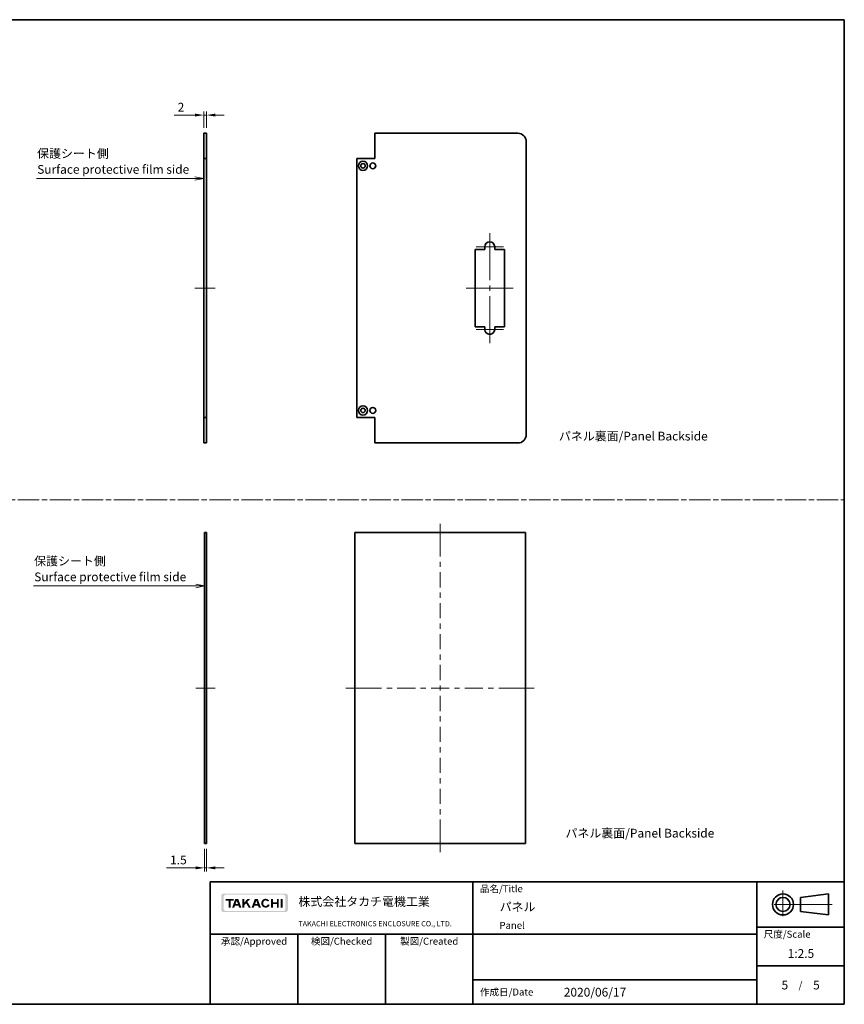
# Model space of a CAD drawing. Units: millimetres. Extents: x 0 to 4732, y -23 to 984.
# Drawn here: x 4144 to 4732, y 0 to 703 of the extents above; entities that cross this region are included whole.
import ezdxf
from ezdxf.enums import TextEntityAlignment as Align

# ---------------------------------------------------------------- set-up
doc = ezdxf.new("R2010")
doc.units = ezdxf.units.MM
doc.header["$LTSCALE"] = 3.5
doc.linetypes.add('CHAIN', pattern=[0.35429999999999995, 0.2362, -0.0295, 0.0591, -0.0295])
doc.layers.get('Defpoints').update_dxf_attribs({"lineweight": 25})
for name, color, linetype, lineweight in [('Border (ISO)', 7, 'Continuous', 35), ('Center Mark (ISO)', 131, 'Continuous', 18), ('Centerline (ISO)', 131, 'Continuous', 18), ('Dimension (ISO)', 7, 'Continuous', 18), ('Dimension (ISO) @ 1', 7, 'Continuous', 18), ('Hatch (ISO)', 1, 'Continuous', 18), ('Sketch Geometry (ISO)', 7, 'Continuous', 18), ('Symbol (ISO)', 7, 'Continuous', 18), ('Title (ISO)', 7, 'Continuous', 35), ('Visible (ISO)', 7, 'Continuous', 35)]:
    doc.layers.add(name, color=color, linetype=linetype, lineweight=lineweight)
doc.styles.add('Note Text (TK)', font='MS PGothic.ttf')
doc.styles.add('文字スタイル67', font='arial.ttf')
doc.dimstyles.new('Default - Method 1b (TK)', dxfattribs={"dimscale": 3.5, "dimtxt": 2.5, "dimasz": 2.5, "dimexe": 1, "dimexo": 1.499999999999999, "dimgap": 1, "dimtad": 1, "dimtoh": 1, "dimrnd": 1e-08, "dimdsep": 46, "dimtxsty": 'Note Text (TK)', "dimcen": 0.09, "dimdle": 5, "dimclrd": 100, "dimclre": 100, "dimclrt": 7, "dimadec": 1, "dimazin": 1, "dimtfac": 1, "dimtmove": 0, "dimatfit": 3, "dimfxl": 1, "dimtolj": 1, "dimlwd": -1, "dimlwe": -1, "dimarcsym": 0})

# ---------------------------------------------------------------- blocks, each defined once
blk = doc.blocks.new('図面枠 tk図枠')
at = {"layer": 'Border (ISO)'}
for p, q in [((14.49999999999999, 289), (405.4999999999997, 289)), ((14.49999999999999, 289), (14.50000000000001, 8.000000000000009)), ((405.4999999999997, 289), (405.4999999999997, 8.000000000000009)), ((14.50000000000001, 8.000000000000009), (405.4999999999997, 8.000000000000009))]:
    blk.add_line(p, q, dxfattribs=at)
blk = doc.blocks.new('表題欄 tk表題欄')
at = {"layer": 'Hatch (ISO)'}
h = blk.add_hatch(color=256, dxfattribs=at)
edge = h.paths.add_edge_path(flags=0)
edge.add_arc((95.57537688673351, 236.2990653650367), 0.5958259999999997, 269.9999999999897, 360)
edge.add_line((96.17120288673351, 236.2990653650368), (96.1712028867335, 239.7107813650365))
edge.add_arc((95.5753768867335, 239.7107813650366), 0.5958259999999997, 0, 90.0000000000068)
edge.add_line((95.57537688673342, 240.3066073650366), (79.13710888673356, 240.3066073650366))
edge.add_arc((79.13710888673353, 239.7107813650366), 0.5958259999999997, 89.99999999999744, 180)
edge.add_line((78.54128288673351, 239.7107813650365), (78.54128288673331, 236.2990653650368))
edge.add_arc((79.13710888673332, 236.2990653650365), 0.5958259999999997, 180, 270.0000000000231)
edge.add_line((79.13710888673356, 235.7032393650365), (95.57537688673342, 235.7032393650367))
edge = h.paths.add_edge_path()
edge.add_line((77.83935088673356, 239.9556413650365), (77.83935088673356, 236.0542053650368))
edge.add_arc((78.54128288673346, 236.0542053650367), 0.7019319999998938, 180, 270.0000000000087)
edge.add_line((78.54128288673355, 235.3522733650368), (96.17120288673351, 235.3522733650368))
edge.add_arc((96.17120288673351, 236.0542053650367), 0.7019319999998921, 270, 360)
edge.add_line((96.8731348867334, 236.0542053650368), (96.87313488673352, 239.9556413650365))
edge.add_arc((96.1712028867336, 239.9556413650367), 0.7019319999998921, 0, 90.00000000000873)
edge.add_line((96.1712028867335, 240.6575733650367), (78.54128288673355, 240.6575733650366))
edge.add_arc((78.54128288673355, 239.9556413650365), 0.7019319999999984, 90, 180)
for points in [[(79.07181288673355, 239.1476033650369), (79.07181288673355, 238.6578833650367), (79.92066088673353, 238.6578833650367), (79.92066088673353, 236.6581933650368), (80.50832488673353, 236.6581933650368), (80.50832488673353, 238.6578833650367), (81.35717288673355, 238.6578833650367), (81.35717288673355, 239.1476033650369)], [(85.68407849525303, 236.6581933650368), (84.9434673993943, 237.8918698287545), (84.41792288673358, 237.3246628822781), (84.41792288673358, 236.6581933650368), (83.89555488673355, 236.6581933650368), (83.89555488673355, 239.1476033650369), (84.41792288673358, 239.1476033650369), (84.41792288673358, 238.0993979968839), (85.38913556809511, 239.1476033650369), (86.1069649084727, 239.1476033650369), (85.31925422435492, 238.2974470774499), (86.30334488673353, 236.6581933650368)], [(92.0914293961446, 239.1476033650369), (92.0914293961446, 236.6581933650368), (92.60971639614463, 236.6581933650368), (92.60971639614463, 237.6580383650368), (93.76872039614459, 237.6580383650368), (93.76872039614459, 236.6581933650368), (94.28700739614462, 236.6581933650368), (94.28700739614462, 239.1476033650369), (93.76872039614459, 239.1476033650369), (93.76872039614459, 238.1477583650367), (92.60971639614463, 238.1477583650367), (92.60971639614463, 239.1476033650369)], [(94.8420233961447, 239.1476033650369), (94.8420233961447, 236.6581933650368), (95.3643913961447, 236.6581933650368), (95.3643913961447, 239.1476033650369)]]:
    blk.add_hatch(color=256, dxfattribs=at).paths.add_polyline_path(points)
h = blk.add_hatch(color=256, dxfattribs=at)
h.paths.add_polyline_path([(82.59020695886475, 237.7110913650368), (81.95242681460245, 237.7110913650368), (82.27131688673356, 238.5794973650367)], flags=0)
h.paths.add_polyline_path([(82.77903014574996, 237.1968853650368), (81.76360362771717, 237.1968853650368), (81.56578886050404, 236.6581933650368), (80.94907288673355, 236.6581933650368), (81.86321688673355, 239.1476033650369), (82.67941688673353, 239.1476033650369), (83.59356088673351, 236.6581933650368), (82.97684491296302, 236.6581933650368)])
h = blk.add_hatch(color=256, dxfattribs=at)
h.paths.add_polyline_path([(87.52707281460243, 237.7110913650368), (88.16485295886469, 237.7110913650368), (87.84596288673359, 238.5794973650367)], flags=0)
h.paths.add_polyline_path([(87.14043486050403, 236.6581933650368), (87.3382496277172, 237.1968853650368), (88.35367614574989, 237.1968853650368), (88.551490912963, 236.6581933650368), (89.16820688673344, 236.6581933650368), (88.25406288673351, 239.1476033650369), (87.43786288673356, 239.1476033650369), (86.52371888673358, 236.6581933650368)])
h = blk.add_hatch(color=256, dxfattribs=at)
edge = h.paths.add_edge_path()
edge.add_arc((90.52309888673331, 237.9028983650369), 1.273272000000011, 38.55054079078439, 336.5820184016556)
edge.add_line((91.69149139614443, 237.3968543650369), (91.17255542714857, 237.6216113977801))
edge.add_ellipse((90.52309888673351, 237.9028983650369), major_axis=(0, -0.7998759999999119), ratio=0.8673469387756529, start_angle=128.5505407907963, end_angle=426.582018401653, ccw=False)
edge.add_line((91.09381514418376, 238.3576891122095), (91.51887237036831, 238.6964075050431))
at = {"layer": 'Title (ISO)'}
for p, q in [((74.70882392282105, 244.052739026017), (255.7088239228211, 244.052739026017)), ((74.70882392282105, 209.052739026017), (74.70882392282105, 244.052739026017)), ((149.7088239228211, 244.052739026017), (149.7088239228211, 209.052739026017)), ((230.7088239228211, 244.052739026017), (230.7088239228211, 209.052739026017)), ((255.7088239228211, 244.052739026017), (255.7088239228211, 209.052739026017)), ((243.2088239228211, 239.552739026017), (251.2088239228211, 240.5527390260171)), ((243.2088239228211, 239.552739026017), (243.2088239228211, 235.552739026017)), ((251.2088239228211, 234.552739026017), (251.2088239228211, 240.5527390260171)), ((243.2088239228211, 235.552739026017), (251.2088239228211, 234.552739026017)), ((230.7088239228211, 231.052739026017), (255.7088239228211, 231.052739026017)), ((74.70882392282105, 229.052739026017), (230.7088239228211, 229.052739026017)), ((99.70882392282108, 229.052739026017), (99.70882392282108, 209.052739026017)), ((124.708823922821, 229.052739026017), (124.708823922821, 209.052739026017)), ((230.7088239228211, 220.052739026017), (255.7088239228211, 220.052739026017)), ((149.7088239228211, 216.052739026017), (230.7088239228211, 216.052739026017)), ((255.7088239228211, 209.052739026017), (74.70882392282105, 209.052739026017))]:
    blk.add_line(p, q, dxfattribs=at)
at = {"layer": 'Title (ISO)', "color": 4, "linetype": 'CHAIN', "lineweight": 18, "ltscale": 8.889559745788574}
blk.add_line((238.2088239228211, 241.552739026017), (238.2088239228211, 233.552739026017), dxfattribs=at)
at = {"layer": 'Title (ISO)', "color": 4, "linetype": 'CHAIN', "lineweight": 18, "ltscale": 20.00163269042969}
blk.add_line((252.2088239228211, 237.552739026017), (234.2088239228211, 237.552739026017), dxfattribs=at)
at = {"layer": 'Title (ISO)'}
for radius in [3, 2]:
    blk.add_circle((238.2088239228211, 237.552739026017), radius, dxfattribs=at)
at = {"layer": 'Title (ISO)', "color": 1, "char_height": 2.000000029802321, "line_spacing_factor": 1.5, "style": 'Note Text (TK)'}
for s, insert, width, attachment_point in [('\\fＭＳ Ｐゴシック|b0|i0;品名/Title', (151.708823922821, 242.052739026017), 13.06432723999025, 4), ('\\fＭＳ Ｐゴシック|b0|i0;承認/Approved', (87.20882392282108, 227.052739026017), 19.32163715362549, 5), ('\\fＭＳ Ｐゴシック|b0|i0;検図/Checked', (112.208823922821, 227.052739026017), 18.32748532295227, 5), ('\\fＭＳ Ｐゴシック|b0|i0;製図/Created', (137.2088239228211, 227.052739026017), 17.47368454933166, 5), ('\\fＭＳ Ｐゴシック|b0|i0;尺度/Scale', (232.7088239228211, 229.052739026017), 14.33918118476867, 4), ('\\fＭＳ Ｐゴシック|b0|i0;作成日/Date', (151.708823922821, 212.552739026017), 16.39766097068788, 4)]:
    blk.add_mtext(s, dxfattribs=dict(at, insert=insert, width=width, attachment_point=attachment_point))
at = {"layer": 'Title (ISO)', "color": 7, "line_spacing_factor": 1.5, "style": 'Note Text (TK)'}
for s, insert, char_height, attachment_point in [('株式会社タカチ電機工業', (99.87313488673342, 238.052739026017), 2.5, 4), ('\\fＭＳ Ｐゴシック|b0|i0;/', (243.2088239228211, 214.552739026017), 2.000000029802321, 5)]:
    blk.add_mtext(s, dxfattribs=dict(at, insert=insert, char_height=char_height, attachment_point=attachment_point))
at = {"layer": 'Title (ISO)', "color": 7, "insert": (99.87313488673342, 232.052739026017), "char_height": 1.49859994649887, "width": 48.16879749298095, "attachment_point": 4, "line_spacing_factor": 1.5, "style": 'Note Text (TK)'}
blk.add_mtext('\\fArial|b0|i0;TAKACHI ELECTRONICS ENCLOSURE CO., LTD.', dxfattribs=at)
at = {"layer": 'Title (ISO)', "color": 7}
for tag, p, height, style in [('<品名>_001', (157.027005730843, 235.5754662581048), 2.5, 'Note Text (TK)'), ('<Title>_001', (157.4387011349265, 230.5513747487906), 2.000000029802321, '文字スタイル67'), ('<尺度>_001', (239.5440510892929, 222.3027390260171), 2.5, 'Note Text (TK)'), ('作成日_001', (175.6179145609817, 211.2601253517655), 2.5, 'Note Text (TK)'), ('<ページ_No.>_001', (238.0980284456275, 213.302739026017), 2.5, 'Note Text (TK)'), ('<総ページ数>_001', (246.7997329866371, 213.302739026017), 2.5, 'Note Text (TK)')]:
    blk.add_attdef(tag, p, '', height=height, dxfattribs=dict(at, style=style))
at = {"layer": 'Title (ISO)', "color": 7, "style": 'Note Text (TK)'}
blk.add_attdef('<承認>', text='', height=2.5, dxfattribs=at).set_placement((87.20882392282108, 217.052739026017), align=Align.MIDDLE_CENTER)
blk = doc.blocks.new('引出線注記9')
at = {"layer": 'Symbol (ISO)', "color": 100}
for p, q in [((174.8630981370351, 243.6862732174379), (217.9625158234976, 243.6862732174379)), ((174.8630981370351, 243.6862732174379), (217.9625158234976, 243.6862732174379)), ((220.4625158234976, 243.6862732174379), (217.9625158234976, 243.6862732174379)), ((222.6454028699887, 243.6862732174379), (220.1454028699886, 244.186273217438)), ((220.1454028699886, 243.6862732174379), (222.6454028699887, 243.6862732174379)), ((220.1454028699886, 243.1862732174379), (222.6454028699887, 243.6862732174379)), ((220.1454028699886, 243.6862732174379), (220.4625158234976, 243.6862732174379))]:
    blk.add_line(p, q, dxfattribs=at)
at = {"layer": 'Symbol (ISO)', "color": 7, "char_height": 2.5, "attachment_point": 7, "style": 'Note Text (TK)'}
for s, insert in [('保護シート側', (175.0710986695165, 248.7777471321208)), ('Surface protective film side', (175.1030987514367, 244.2516971903426))]:
    blk.add_mtext(s, dxfattribs=dict(at, insert=insert))
blk = doc.blocks.new('引出線注記11')
at = {"layer": 'Symbol (ISO)', "color": 100}
for p, q in [((174.0109352730338, 127.389477533578), (217.1103529594962, 127.389477533578)), ((174.0109352730338, 127.389477533578), (217.1103529594962, 127.389477533578)), ((220.6592193974379, 127.389477533578), (217.1103529594962, 127.389477533578)), ((222.842106443929, 127.389477533578), (220.342106443929, 127.889477533578)), ((220.342106443929, 127.389477533578), (222.842106443929, 127.389477533578)), ((220.342106443929, 126.889477533578), (222.842106443929, 127.389477533578)), ((220.342106443929, 127.389477533578), (220.6592193974379, 127.389477533578))]:
    blk.add_line(p, q, dxfattribs=at)
at = {"layer": 'Symbol (ISO)', "color": 7, "char_height": 2.5, "attachment_point": 7, "style": 'Note Text (TK)'}
for s, insert in [('保護シート側', (174.2189358055151, 132.4809514482609)), ('Surface protective film side', (174.2509358874354, 127.9549015064827))]:
    blk.add_mtext(s, dxfattribs=dict(at, insert=insert))
blk = doc.blocks.new('*D121')
at = {"layer": 'Defpoints', "color": 0}
for p in [(4275.438357072284, 114.72242701203), (4276.938357072284, 114.72242701203), (4275.438357072284, 97.35357967055731)]:
    blk.add_point(p, dxfattribs=at)
at = {"layer": 'Dimension (ISO)', "color": 100}
for p, q in [((4275.438357072284, 110.97242701203), (4275.438357072284, 94.85357967055731)), ((4276.938357072284, 110.97242701203), (4276.938357072284, 94.85357967055731)), ((4269.188357072283, 97.35357967055731), (4248.421311475925, 97.35357967055731)), ((4276.938357072284, 97.35357967055731), (4275.438357072284, 97.35357967055731)), ((4283.188357072282, 97.35357967055731), (4289.438357072284, 97.35357967055731))]:
    blk.add_line(p, q, dxfattribs=at)
for points in [[(4269.188357072283, 98.39524633722398), (4269.188357072283, 96.31191300389065), (4275.438357072284, 97.35357967055731)], [(4283.188357072282, 98.39524633722398), (4283.188357072282, 96.31191300389065), (4276.938357072284, 97.35357967055731)]]:
    blk.add_solid(points, dxfattribs=at)
at = {"layer": 'Dimension (ISO)', "color": 7, "insert": (4250.921311475924, 102.9785796705573), "char_height": 6.25, "attachment_point": 4, "style": 'Note Text (TK)'}
blk.add_mtext('\\A1;1.5', dxfattribs=at)
blk = doc.blocks.new('*D122')
at = {"layer": 'Defpoints', "color": 0}
for p in [(4276.946598137429, 634.431911317262), (4274.946598137431, 621.4808908929951), (4276.946598137429, 621.4808908929951)]:
    blk.add_point(p, dxfattribs=at)
at = {"layer": 'Dimension (ISO)', "color": 100}
for p, q in [((4268.696598137431, 634.431911317262), (4253.824438992547, 634.431911317262)), ((4274.946598137431, 625.2308908929951), (4274.946598137431, 636.931911317262)), ((4276.946598137429, 634.431911317262), (4274.946598137431, 634.431911317262)), ((4276.946598137429, 625.2308908929951), (4276.946598137429, 636.931911317262)), ((4283.196598137429, 634.431911317262), (4289.44659813743, 634.431911317262))]:
    blk.add_line(p, q, dxfattribs=at)
for points in [[(4268.696598137431, 635.4735779839286), (4268.696598137431, 633.3902446505954), (4274.946598137431, 634.431911317262)], [(4283.196598137429, 635.4735779839286), (4283.196598137429, 633.3902446505954), (4276.946598137429, 634.431911317262)]]:
    blk.add_solid(points, dxfattribs=at)
at = {"layer": 'Dimension (ISO)', "color": 7, "insert": (4256.324438992545, 640.056911317262), "char_height": 6.25, "attachment_point": 4, "style": 'Note Text (TK)'}
blk.add_mtext('\\A1;2', dxfattribs=at)

msp = doc.modelspace()

# ---------------------------------------------------------------- linework, layer by layer
at = {"layer": 'Center Mark (ISO)', "linetype": 'Continuous'}
for p, q in [((4479.08111085124, 540.480890892995), (4479.08111085124, 550.230890892995)), ((4479.08111085124, 540.480890892995), (4469.331110851242, 540.480890892995)), ((4479.08111085124, 540.480890892995), (4469.331110851242, 540.480890892995)), ((4479.08111085124, 540.480890892995), (4488.831110851243, 540.480890892995)), ((4479.08111085124, 540.480890892995), (4479.08111085124, 534.230890892995)), ((4479.08111085124, 540.480890892995), (4488.831110851243, 540.480890892995)), ((4479.08111085124, 481.4808908929951), (4479.08111085124, 487.7308908929951)), ((4479.08111085124, 481.4808908929951), (4469.331110851242, 481.4808908929951)), ((4479.08111085124, 481.4808908929951), (4469.331110851242, 481.4808908929951)), ((4479.08111085124, 481.4808908929951), (4488.831110851243, 481.4808908929951)), ((4479.08111085124, 481.4808908929951), (4479.08111085124, 471.7308908929951)), ((4479.08111085124, 481.4808908929951), (4488.831110851243, 481.4808908929951))]:
    msp.add_line(p, q, dxfattribs=at)
at = {"layer": 'Centerline (ISO)'}
for p, q in [((4479.08111085124, 540.480890892995), (4479.08111085124, 550.230890892995)), ((4479.08111085124, 540.480890892995), (4479.08111085124, 530.730890892995)), ((4274.946598137434, 510.9808908929951), (4268.696598137434, 510.9808908929951)), ((4276.946598137434, 510.9808908929951), (4283.196598137434, 510.9808908929951)), ((4468.581110851242, 510.980890892995), (4462.33111085124, 510.980890892995)), ((4468.581110851242, 510.980890892995), (4474.831110851241, 510.980890892995)), ((4489.581110851243, 510.980890892995), (4483.331110851241, 510.980890892995)), ((4489.581110851243, 510.980890892995), (4495.83111085124, 510.980890892995)), ((4479.08111085124, 481.4808908929951), (4479.08111085124, 491.2308908929951)), ((4479.08111085124, 481.4808908929951), (4479.08111085124, 471.7308908929951)), ((4443.64045015507, 336.6224270120302), (4443.64045015507, 342.8724270120302)), ((4443.64045015507, 336.6224270120302), (4443.64045015507, 330.3724270120302)), ((4275.438357072284, 225.6724270120301), (4269.188357072285, 225.6724270120301)), ((4276.938357072284, 225.6724270120301), (4283.188357072285, 225.6724270120301)), ((4382.690450155069, 225.67242701203), (4376.440450155071, 225.67242701203)), ((4382.690450155069, 225.67242701203), (4388.940450155071, 225.67242701203)), ((4504.590450155069, 225.67242701203), (4498.340450155072, 225.67242701203)), ((4504.590450155069, 225.67242701203), (4510.84045015507, 225.67242701203)), ((4443.64045015507, 114.72242701203), (4443.64045015507, 120.97242701203)), ((4443.64045015507, 114.72242701203), (4443.64045015507, 108.47242701203))]:
    msp.add_line(p, q, dxfattribs=at)
at = {"layer": 'Centerline (ISO)', "linetype": 'Continuous'}
for p, q in [((4479.08111085124, 530.730890892995), (4479.08111085124, 516.605890892995)), ((4479.08111085124, 512.8558908929951), (4479.08111085124, 509.1058908929951)), ((4274.946598137434, 510.9808908929951), (4276.946598137434, 510.9808908929951)), ((4474.831110851241, 510.980890892995), (4483.331110851241, 510.980890892995)), ((4479.08111085124, 505.3558908929951), (4479.08111085124, 491.2308908929951)), ((4443.64045015507, 330.3724270120302), (4443.64045015507, 319.55742701203)), ((4443.64045015507, 315.80742701203), (4443.64045015507, 312.05742701203)), ((4443.64045015507, 308.30742701203), (4443.64045015507, 297.49242701203)), ((4443.64045015507, 293.7424270120299), (4443.64045015507, 289.99242701203)), ((4443.64045015507, 286.24242701203), (4443.64045015507, 275.42742701203)), ((4443.64045015507, 271.67742701203), (4443.64045015507, 267.9274270120299)), ((4443.64045015507, 264.1774270120299), (4443.64045015507, 253.3624270120299)), ((4443.64045015507, 249.6124270120299), (4443.64045015507, 245.8624270120299)), ((4443.64045015507, 242.1124270120298), (4443.64045015507, 231.2974270120299)), ((4275.438357072284, 225.6724270120301), (4276.938357072284, 225.6724270120301)), ((4388.940450155071, 225.67242701203), (4401.820450155072, 225.67242701203)), ((4405.570450155072, 225.67242701203), (4409.32045015507, 225.67242701203)), ((4413.07045015507, 225.67242701203), (4425.950450155069, 225.67242701203)), ((4429.70045015507, 225.67242701203), (4433.450450155071, 225.67242701203)), ((4437.200450155071, 225.67242701203), (4450.080450155071, 225.67242701203)), ((4443.64045015507, 227.5474270120299), (4443.64045015507, 223.7974270120298)), ((4453.830450155071, 225.67242701203), (4457.580450155071, 225.67242701203)), ((4461.330450155069, 225.67242701203), (4474.210450155071, 225.67242701203)), ((4477.960450155071, 225.67242701203), (4481.710450155071, 225.67242701203)), ((4485.460450155071, 225.67242701203), (4498.340450155072, 225.67242701203)), ((4443.64045015507, 220.0474270120298), (4443.64045015507, 209.2324270120298)), ((4443.64045015507, 205.4824270120298), (4443.64045015507, 201.7324270120298)), ((4443.64045015507, 197.9824270120298), (4443.64045015507, 187.1674270120298)), ((4443.64045015507, 183.4174270120297), (4443.64045015507, 179.6674270120297)), ((4443.64045015507, 175.9174270120297), (4443.64045015507, 165.1024270120297)), ((4443.64045015507, 161.3524270120297), (4443.64045015507, 157.6024270120297)), ((4443.64045015507, 153.8524270120297), (4443.64045015507, 143.0374270120297)), ((4443.64045015507, 139.2874270120297), (4443.64045015507, 135.5374270120297)), ((4443.64045015507, 131.7874270120297), (4443.64045015507, 120.97242701203))]:
    msp.add_line(p, q, dxfattribs=at)
at = {"layer": 'Sketch Geometry (ISO)', "color": 4, "linetype": 'CHAIN', "ltscale": 18.39484596252441}
msp.add_line((3754.499997879086, 359.887830004357), (4732.094113694693, 359.887830004357), dxfattribs=at)
at = {"layer": 'Visible (ISO)'}
for p, q in [((4274.946598137431, 621.480890892995), (4276.946598137429, 621.480890892995)), ((4274.946598137431, 603.3808908929951), (4274.946598137431, 621.480890892995)), ((4276.946598137429, 621.480890892995), (4276.946598137429, 603.3808908929951)), ((4397.081110851241, 621.480890892995), (4397.081110851241, 603.3808908929951)), ((4499.081110851242, 621.480890892995), (4397.081110851241, 621.480890892995)), ((4505.081110851242, 406.480890892995), (4505.081110851242, 615.480890892995)), ((4276.946598137434, 603.3808908929951), (4274.946598137434, 603.3808908929951)), ((4274.946598137434, 418.5808908929951), (4274.946598137434, 603.3808908929951)), ((4276.946598137434, 418.5808908929951), (4276.946598137434, 603.3808908929951)), ((4397.081110851241, 603.3808908929951), (4384.081110851242, 603.3808908929951)), ((4384.081110851242, 418.5808908929951), (4384.081110851242, 603.3808908929951)), ((4468.581110851242, 483.4808908929948), (4468.581110851242, 538.480890892995)), ((4468.581110851242, 538.480890892995), (4475.581110851241, 538.480890892995)), ((4475.581110851241, 538.480890892995), (4475.581110851241, 540.4808908929948)), ((4482.581110851241, 540.480890892995), (4482.581110851241, 538.480890892995)), ((4482.581110851241, 538.480890892995), (4489.581110851243, 538.480890892995)), ((4489.581110851243, 538.480890892995), (4489.581110851243, 483.4808908929948)), ((4475.581110851241, 483.4808908929948), (4468.581110851242, 483.4808908929948)), ((4475.581110851241, 481.480890892995), (4475.581110851241, 483.4808908929948)), ((4489.581110851243, 483.4808908929948), (4482.581110851241, 483.4808908929948)), ((4482.581110851241, 483.4808908929948), (4482.581110851241, 481.480890892995)), ((4274.946598137434, 418.5808908929951), (4276.946598137434, 418.5808908929951)), ((4274.946598137431, 400.4808908929948), (4274.946598137431, 418.5808908929947)), ((4276.946598137429, 418.5808908929947), (4276.946598137429, 400.4808908929948)), ((4384.081110851242, 418.5808908929951), (4397.081110851241, 418.5808908929947)), ((4397.081110851241, 418.5808908929947), (4397.081110851241, 400.4808908929948)), ((4276.946598137429, 400.4808908929948), (4274.946598137431, 400.4808908929948)), ((4499.081110851242, 400.4808908929948), (4397.081110851241, 400.4808908929948)), ((4276.938357072284, 336.6224270120302), (4275.438357072284, 336.6224270120302)), ((4275.438357072284, 114.72242701203), (4275.438357072284, 336.6224270120302)), ((4276.938357072284, 114.72242701203), (4276.938357072284, 336.6224270120302)), ((4382.690450155069, 114.72242701203), (4382.690450155069, 336.6224270120302)), ((4504.590450155069, 336.6224270120302), (4382.690450155069, 336.6224270120302)), ((4504.590450155069, 114.72242701203), (4504.590450155069, 336.6224270120302)), ((4276.938357072284, 114.72242701203), (4275.438357072284, 114.72242701203)), ((4504.590450155069, 114.72242701203), (4382.690450155069, 114.72242701203))]:
    msp.add_line(p, q, dxfattribs=at)
for centre, radius in [((4388.581110851244, 598.2308908929951), 3.299999999999998), ((4388.581110851242, 598.2308908929951), 1.6), ((4395.581110851241, 598.2308908929951), 2.1), ((4388.581110851244, 423.7308908929951), 3.299999999999998), ((4388.581110851242, 423.7308908929951), 1.6), ((4395.581110851241, 423.7308908929951), 2.1)]:
    msp.add_circle(centre, radius, dxfattribs=at)
for centre, radius, start, end in [((4499.081110851242, 615.4808908929951), 5.999999999999905, 0, 90), ((4479.08111085124, 540.480890892995), 3.500000000000003, 0, 180), ((4479.08111085124, 481.480890892995), 3.499999999999996, 180, 0), ((4499.081110851242, 406.480890892995), 6.000000000000013, 270, 0)]:
    msp.add_arc(centre, radius, start, end, dxfattribs=at)

# ---------------------------------------------------------------- block references
at = {"xscale": 2.5, "yscale": 2.5, "zscale": 2.5}
msp.add_blockref('図面枠 tk図枠', (3718.333090962462, -19.99999991271886), dxfattribs=at)
ref = msp.add_blockref('表題欄 tk表題欄', (4092.81103115541, -522.6318474777614), dxfattribs=dict(xscale=2.5, yscale=2.5, zscale=2.5))
ref.add_attrib('<品名>_001', 'パネル', (4486.159795494158, 66.44886362416261), dxfattribs={"layer": 'Title (ISO)', "color": 7, "height": 6.25, "style": 'Note Text (TK)'})
ref.add_attrib('<尺度>_001', '1:2.5', (4691.671158878642, 33.12500008728122), dxfattribs={"layer": 'Title (ISO)', "color": 7, "height": 6.25, "style": 'Note Text (TK)'})
ref.add_attrib('作成日_001', '2020/06/17', (4531.909084603318, 5.518465901652363), dxfattribs={"layer": 'Title (ISO)', "color": 7, "height": 6.25, "style": 'Note Text (TK)'})
ref.add_attrib('<Title>_001', 'Panel', (4486.005328323893, 53.83185542574741), dxfattribs={"layer": 'Title (ISO)', "color": 7, "height": 5.000000074505805, "style": '文字スタイル67'})
ref.add_attrib('<ページ_No.>_001', '5', (4687.310363622002, 10.62500008728117), dxfattribs={"layer": 'Title (ISO)', "color": 7, "height": 6.25, "style": 'Note Text (TK)'})
ref.add_attrib('<総ページ数>_001', '5', (4709.810363622002, 10.62500008728117), dxfattribs={"layer": 'Title (ISO)', "color": 7, "height": 6.25, "style": 'Note Text (TK)'})
at = {"layer": 'Symbol (ISO)', "xscale": 2.5, "yscale": 2.5, "zscale": 2.5}
for name in ['引出線注記9', '引出線注記11']:
    msp.add_blockref(name, (3718.333090962462, -19.99999991271886), dxfattribs=at)

# ---------------------------------------------------------------- texts
at = {"layer": 'Symbol (ISO)', "color": 7, "char_height": 6.25, "attachment_point": 4, "line_spacing_factor": 1.5, "style": 'Note Text (TK)'}
for insert in [(4528.388847746668, 405.3916018654235), (4533.072930512797, 122.1052237677822)]:
    msp.add_mtext_dynamic_manual_height_columns('{\\fMS PGothic|b0|i0|c128|p50;パネル裏面/Panel Backside}', width=119.5874335686421, gutter_width=1, heights=[0], dxfattribs=dict(at, insert=insert))

# ---------------------------------------------------------------- dimensions: what is measured, and where the dimension line sits
at = {"layer": 'Dimension (ISO) @ 1', "color": 100}
for base, p1, p2, picture, middle in [((4276.946598137429, 634.431911317262), (4274.946598137431, 621.4808908929951), (4276.946598137429, 621.4808908929951), '*D122', (4258.135518538002, 634.431911317262)), ((4275.438357072284, 97.35357967055731), (4276.938357072284, 114.72242701203), (4275.438357072284, 114.72242701203), '*D121', (4255.679834203197, 97.35357967055731))]:
    dim = msp.add_linear_dim(base=base, p1=p1, p2=p2, angle=180, dimstyle='Default - Method 1b (TK)', override={"dimscale": 1, "dimtxt": 6.25, "dimasz": 6.25, "dimexe": 2.5, "dimexo": 3.749999999999998, "dimgap": 2.5, "dimtoh": 0, "dimdec": 2, "dimcen": 0.225, "dimtp": 0, "dimtm": 0, "dimtdec": 2, "dimtix": 0, "dimtofl": 1, "dimtmove": 0, "dimatfit": 1}, dxfattribs=at)
    dim.commit()
    dim.dimension.update_dxf_attribs({"geometry": picture, "text_midpoint": middle, "dimtype": 128})

doc.saveas('drawing.dxf')
